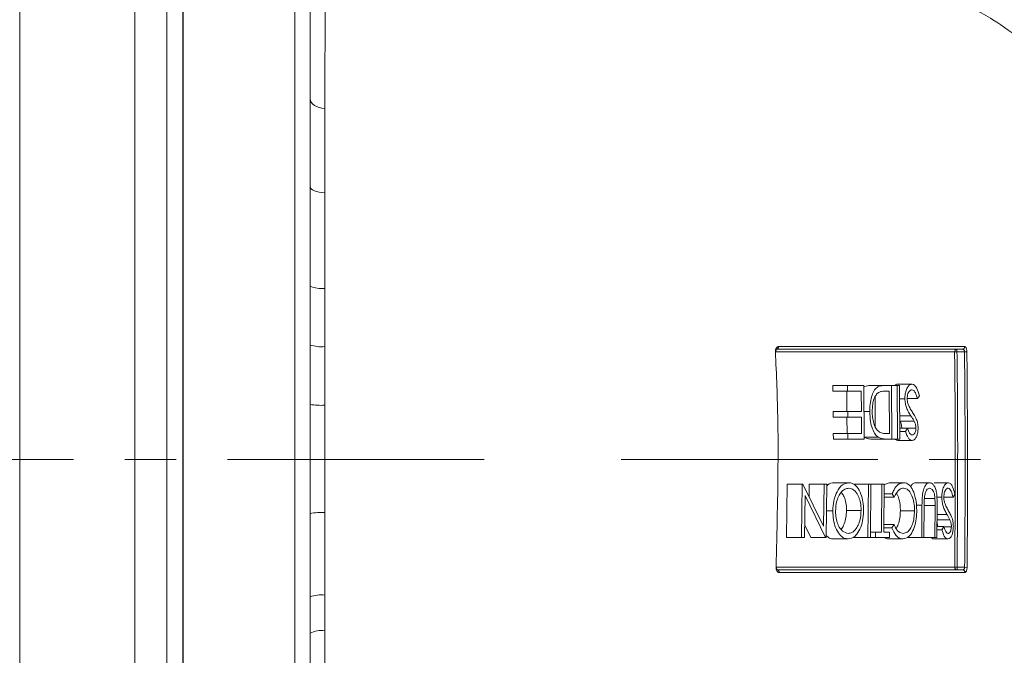
# Model space of a CAD drawing. Units: inches. Extents: x 0 to 96, y 0 to 72.
# Drawn here: x 37.5 to 41.4, y 41.9 to 44.4 of the extents above; entities that cross this region are included whole.
import ezdxf

# ---------------------------------------------------------------- set-up
doc = ezdxf.new("R2010")
doc.units = ezdxf.units.IN
doc.header["$LTSCALE"] = 2
doc.header["$MEASUREMENT"] = 0
doc.linetypes.add('CENTERX2', pattern=[0.8, 0.5, -0.1, 0.1, -0.1])
doc.layers.add('DIM', color=1, linetype='Continuous')
doc.layers.add('SLD-0', color=2, linetype='Continuous')
doc.styles.add('ROMANS', font='romans.shx')
doc.dimstyles.new('4X 3PL', dxfattribs={"dimscale": 4, "dimtxt": 0.125, "dimasz": 0.18, "dimexe": 0.09375, "dimexo": 0.0625, "dimgap": 0.09, "dimtad": 0, "dimtih": 1, "dimtoh": 1, "dimdec": 3, "dimzin": 4, "dimdsep": 46, "dimtxsty": 'ROMANS', "dimcen": 0, "dimclrd": 256, "dimclre": 256, "dimclrt": 256, "dimadec": 0, "dimazin": 1, "dimtfac": 1, "dimtdec": 3, "dimtofl": 0, "dimtmove": 0, "dimatfit": 2, "dimfxl": 0.09, "dimtfill": 1, "dimtfillclr": 256, "dimtolj": 1, "dimtzin": 0, "dimlwd": -1, "dimlwe": -1, "dimarcsym": 0})

# ---------------------------------------------------------------- blocks, each defined once
blk = doc.blocks.new('*D40')
at = {"layer": 'Defpoints', "color": 0, "transparency": 16777216}
for p in [(43.6637, 50.4152), (34.5182, 44.427), (43.6637, 43.682)]:
    blk.add_point(p, dxfattribs=at)
at = {"layer": 'DIM', "transparency": 16777216}
for p, q in [((34.5182, 44.677), (34.5182, 50.7902)), ((43.6637, 43.932), (43.6637, 50.7902)), ((35.2382, 50.4152), (35.8619, 50.4152)), ((42.9437, 50.4152), (42.32, 50.4152))]:
    blk.add_line(p, q, dxfattribs=at)
for points in [[(35.2382, 50.5352), (35.2382, 50.2952), (34.5182, 50.4152)], [(42.9437, 50.5352), (42.9437, 50.2952), (43.6637, 50.4152)]]:
    blk.add_solid(points, dxfattribs=at)
at = {"layer": 'DIM', "transparency": 16777216, "insert": (39.091, 50.4152), "char_height": 0.5, "attachment_point": 5, "style": 'ROMANS', "bg_fill": 3, "box_fill_scale": 1.25, "bg_fill_color": 9, "bg_fill_true_color": 13158600, "bg_fill_transparency": 0}
blk.add_mtext('\\A1;9.146 [232.30]', dxfattribs=at)

msp = doc.modelspace()

# ---------------------------------------------------------------- linework, layer by layer
at = {"color": 8, "linetype": 'Continuous', "lineweight": 15}
for p, q in [((37.523, 48.022), (37.523, 42.647)), ((37.9712, 48.022), (37.9712, 37.272)), ((37.523, 42.647), (37.523, 37.272))]:
    msp.add_line(p, q, dxfattribs=at)
at = {"color": 7, "linetype": 'Continuous', "lineweight": 15}
for p, q in [((38.0962, 47.897), (38.0962, 37.397)), ((40.469, 43.0676), (40.4674, 43.0675)), ((41.1747, 43.067), (41.1654, 43.0669)), ((41.1747, 43.067), (41.1747, 43.077)), ((41.204, 43.067), (41.1747, 43.067)), ((41.2133, 43.0672), (41.204, 43.067)), ((40.6908, 42.9353), (40.6913, 42.9139)), ((40.6908, 42.9353), (40.7479, 42.9353)), ((40.7479, 42.9353), (40.7484, 42.9139)), ((40.8112, 42.9353), (40.7479, 42.9353)), ((40.8318, 42.9353), (40.811, 42.9306)), ((40.8131, 42.727), (40.8112, 42.9353)), ((40.8318, 42.9353), (40.8878, 42.9353)), ((40.9198, 42.9353), (40.8878, 42.9353)), ((40.9213, 42.727), (40.9198, 42.9353)), ((40.9201, 42.9353), (40.9418, 42.9353)), ((40.9418, 42.9353), (40.9433, 42.727)), ((40.9508, 42.9353), (40.9418, 42.9353)), ((40.9438, 42.9406), (40.9989, 42.9406)), ((40.9522, 42.727), (40.9508, 42.9353)), ((40.6913, 42.9139), (40.7484, 42.9139)), ((40.745, 42.9139), (40.746, 42.8338)), ((40.7484, 42.9139), (40.8017, 42.9139)), ((40.8017, 42.9139), (40.8026, 42.8338)), ((40.8553, 42.8908), (40.8561, 42.7749)), ((40.8991, 42.9139), (40.9109, 42.9139)), ((40.9109, 42.9139), (40.9121, 42.7483)), ((41.0205, 42.8845), (41.0284, 42.8951)), ((40.9512, 42.8843), (40.9717, 42.8843)), ((40.9806, 42.8845), (41.0205, 42.8845)), ((40.6923, 42.8338), (40.6925, 42.8124)), ((40.6923, 42.8338), (40.7494, 42.8338)), ((40.6925, 42.8124), (40.7496, 42.8124)), ((40.7462, 42.8124), (40.7465, 42.7483)), ((40.7494, 42.8338), (40.7496, 42.8124)), ((40.8026, 42.8338), (40.7494, 42.8338)), ((40.7496, 42.8124), (40.8028, 42.8124)), ((40.8028, 42.8124), (40.8032, 42.7483)), ((40.8121, 42.8338), (40.8348, 42.8338)), ((40.9516, 42.817), (40.9951, 42.817)), ((40.9518, 42.7986), (40.9531, 42.7963)), ((40.9531, 42.7963), (41.0082, 42.7963)), ((40.6929, 42.7483), (40.693, 42.727)), ((40.6929, 42.7483), (40.75, 42.7483)), ((40.75, 42.7483), (40.7501, 42.727)), ((40.8032, 42.7483), (40.75, 42.7483)), ((40.8114, 42.7345), (40.8675, 42.7345)), ((40.9121, 42.7483), (40.9048, 42.7483)), ((40.952, 42.7697), (40.9816, 42.7697)), ((40.952, 42.7569), (40.9737, 42.7569)), ((40.9816, 42.7697), (40.9737, 42.7569)), ((40.9817, 42.7694), (41.0145, 42.7694)), ((40.693, 42.727), (40.7501, 42.727)), ((40.7501, 42.727), (40.8131, 42.727)), ((40.8448, 42.727), (40.9006, 42.727)), ((40.9006, 42.727), (40.9213, 42.727)), ((40.9214, 42.727), (40.9433, 42.727)), ((40.9433, 42.727), (40.9522, 42.727)), ((40.9445, 42.7216), (40.9997, 42.7216)), ((40.5134, 42.5514), (40.5104, 42.343)), ((40.5134, 42.5514), (40.5721, 42.5514)), ((40.5721, 42.5514), (40.5692, 42.343)), ((40.5747, 42.5514), (40.5721, 42.5514)), ((40.6549, 42.3878), (40.5747, 42.5514)), ((40.5987, 42.5514), (40.5982, 42.5035)), ((40.5987, 42.5514), (40.6566, 42.5514)), ((40.6566, 42.5514), (40.6549, 42.3878)), ((40.6674, 42.5514), (40.6566, 42.5514)), ((40.6649, 42.343), (40.6674, 42.5514)), ((40.6957, 42.5567), (40.7528, 42.5567)), ((40.7733, 42.5514), (40.8297, 42.5514)), ((40.8297, 42.5514), (40.8278, 42.343)), ((40.8394, 42.5514), (40.8297, 42.5514)), ((40.8375, 42.343), (40.8394, 42.5514)), ((40.8394, 42.5514), (40.8815, 42.5514)), ((40.8815, 42.5514), (40.8801, 42.3644)), ((40.8909, 42.5514), (40.8815, 42.5514)), ((40.8895, 42.3644), (40.8909, 42.5514)), ((40.9107, 42.5567), (40.8903, 42.5489)), ((40.9107, 42.5567), (40.9661, 42.5567)), ((41.0129, 42.5567), (41.0675, 42.5567)), ((41.0864, 42.5567), (41.1406, 42.5567)), ((40.5807, 42.343), (40.5832, 42.507)), ((40.5832, 42.507), (40.6626, 42.343)), ((40.8906, 42.513), (40.9223, 42.513)), ((40.9223, 42.513), (40.9302, 42.5006)), ((41.1593, 42.5006), (41.1665, 42.5112)), ((40.8905, 42.5006), (40.9302, 42.5006)), ((41.0168, 42.4689), (41.0384, 42.4689)), ((41.0384, 42.4689), (41.0375, 42.343)), ((41.0459, 42.343), (41.0468, 42.4679)), ((41.0468, 42.4679), (41.0891, 42.4679)), ((41.0477, 42.4956), (41.0888, 42.4956)), ((41.0891, 42.4679), (41.0882, 42.343)), ((41.0963, 42.343), (41.0971, 42.4689)), ((41.0964, 42.5003), (41.1155, 42.5003)), ((41.1234, 42.5006), (41.1593, 42.5006)), ((40.6662, 42.4471), (40.6911, 42.4471)), ((40.7444, 42.448), (40.8011, 42.448)), ((40.9542, 42.4474), (41.0092, 42.4474)), ((41.0969, 42.4331), (41.1358, 42.4331)), ((40.5814, 42.3908), (40.6048, 42.343)), ((40.8897, 42.3938), (40.9295, 42.3938)), ((40.9295, 42.3938), (40.9214, 42.3813)), ((41.0968, 42.4124), (41.1473, 42.4124)), ((40.8377, 42.3644), (40.8571, 42.3644)), ((40.8571, 42.3644), (40.8568, 42.343)), ((40.8801, 42.3644), (40.8571, 42.3644)), ((40.912, 42.3644), (40.8895, 42.3644)), ((40.8896, 42.3813), (40.9214, 42.3813)), ((40.9117, 42.343), (40.912, 42.3644)), ((41.0965, 42.373), (41.1159, 42.373)), ((41.0966, 42.3858), (41.1232, 42.3858)), ((41.1232, 42.3858), (41.1159, 42.373)), ((41.1233, 42.3854), (41.1528, 42.3854)), ((40.5104, 42.343), (40.5692, 42.343)), ((40.5692, 42.343), (40.5807, 42.343)), ((40.6048, 42.343), (40.6626, 42.343)), ((40.6626, 42.343), (40.6649, 42.343)), ((40.6943, 42.3377), (40.7513, 42.3377)), ((40.7714, 42.343), (40.8278, 42.343)), ((40.8278, 42.343), (40.8375, 42.343)), ((40.8376, 42.343), (40.8568, 42.343)), ((40.8568, 42.343), (40.9117, 42.343)), ((40.9092, 42.3377), (40.9646, 42.3377)), ((40.9826, 42.343), (41.0375, 42.343)), ((41.0375, 42.343), (41.0459, 42.343)), ((41.0459, 42.343), (41.0882, 42.343)), ((41.0848, 42.3377), (41.139, 42.3377)), ((41.0882, 42.343), (41.0963, 42.343)), ((40.4713, 42.2266), (40.4697, 42.2267)), ((41.1753, 42.227), (41.166, 42.2272)), ((41.1753, 42.217), (41.1753, 42.227)), ((41.1753, 42.227), (41.2046, 42.227)), ((41.2139, 42.2269), (41.2046, 42.227))]:
    msp.add_line(p, q, dxfattribs=at)
at = {"color": 7, "linetype": 'Continuous', "lineweight": 15, "flags": 128}
for points in [[(38.712, 44.0158), (38.7007, 44.0168), (38.6899, 44.0192), (38.68, 44.0229), (38.6713, 44.0277), (38.6643, 44.0335), (38.659, 44.04), (38.6558, 44.0471), (38.6547, 44.0544)], [(38.7117, 43.687), (38.7004, 43.6877), (38.6896, 43.6893), (38.6798, 43.6916), (38.6712, 43.6947), (38.6642, 43.6984), (38.659, 43.7026), (38.6558, 43.7072), (38.6547, 43.7119)]]:
    msp.add_lwpolyline(points, dxfattribs=at)
at = {"color": 7, "linetype": 'Continuous', "lineweight": 15}
for centre, radius, start, end in [((38.6982, 43.4126), 0.0992, 243.9931, 277.7144), ((38.698, 43.2304), 0.1435, 252.4513, 275.4117), ((40.47, 43.0864), 0.00939, 275.7698, 6.9294), ((41.1955, 43.0867), 0.00969, 272.1707, 2.8486), ((41.1751, 43.0674), 0.00969, 92.1788, 182.9326), ((38.6978, 43.1487), 0.2903, 261.4553, 272.698), ((38.6978, 42.1434), 0.2971, 87.3639, 98.346), ((40.4726, 42.2077), 0.00937, 353.5221, 84.3049), ((41.1757, 42.2267), 0.00968, 177.3872, 267.8507), ((41.1962, 42.2074), 0.00968, 357.3538, 87.8538), ((38.6981, 41.9978), 0.1217, 83.6458, 110.8703), ((38.6982, 41.8813), 0.0993, 82.2851, 115.9885)]:
    msp.add_arc(centre, radius, start, end, dxfattribs=at)
for points, knots in [([(38.1587, 45.2618), (38.1587, 45.2097), (38.1587, 45.1053), (38.1587, 44.9218), (38.1587, 44.7055), (38.1587, 44.4501), (38.1587, 44.1552), (38.1587, 43.8408), (38.1587, 43.5103), (38.1587, 43.1684), (38.1587, 42.8192), (38.1587, 42.4672), (38.1587, 42.1167), (38.1587, 41.7723), (38.1587, 41.4387), (38.1587, 41.1197), (38.1587, 40.819), (38.1587, 40.5412), (38.1587, 40.2896), (38.1587, 40.0819), (38.1587, 39.9704), (38.1587, 39.9218)], [0, 0, 0, 0, 0.044799, 0.089693, 0.134491, 0.189312, 0.244308, 0.299129, 0.353959, 0.408964, 0.463795, 0.518657, 0.573694, 0.628556, 0.683359, 0.738336, 0.793139, 0.847957, 0.902949, 0.957767, 1, 1, 1, 1]), ([(38.1597, 44.6562), (38.1597, 44.628), (38.1597, 44.5717), (38.1597, 44.4389), (38.1597, 44.2748), (38.1597, 44.0792), (38.1597, 43.8647), (38.1597, 43.6385), (38.1597, 43.4198), (38.1597, 43.2135), (38.1597, 43.024), (38.1597, 42.8383), (38.1597, 42.668), (38.1597, 42.5132), (38.1597, 42.374), (38.1597, 42.235), (38.1597, 42.0967), (38.1597, 41.9467), (38.1597, 41.7847), (38.1597, 41.6141), (38.1597, 41.4238), (38.1597, 41.2234), (38.1597, 41.025), (38.1597, 40.8584), (38.1597, 40.7235), (38.1597, 40.6664), (38.1597, 40.6379)], [0, 0, 0, 0, 0.051107, 0.101967, 0.153227, 0.204362, 0.255716, 0.302796, 0.349718, 0.389049, 0.425694, 0.462311, 0.498921, 0.526329, 0.553811, 0.58123, 0.608651, 0.636014, 0.670604, 0.706015, 0.74171, 0.793602, 0.845049, 0.896875, 0.948349, 1, 1, 1, 1]), ([(38.5947, 40.6379), (38.5947, 40.6666), (38.5947, 40.724), (38.5947, 40.8455), (38.5947, 40.975), (38.5947, 41.1035), (38.5947, 41.2455), (38.5947, 41.3999), (38.5947, 41.5641), (38.5947, 41.7483), (38.5947, 41.9515), (38.5947, 42.171), (38.5947, 42.3922), (38.5947, 42.6172), (38.5947, 42.8457), (38.5947, 43.0774), (38.5947, 43.3074), (38.5947, 43.5182), (38.5947, 43.7072), (38.5947, 43.8731), (38.5947, 44.0293), (38.5947, 44.1733), (38.5947, 44.3037), (38.5947, 44.4187), (38.5947, 44.5167), (38.5947, 44.5984), (38.5947, 44.6369), (38.5947, 44.6562)], [0, 0, 0, 0, 0.051778, 0.103553, 0.139452, 0.175464, 0.211361, 0.247258, 0.283268, 0.319165, 0.362574, 0.406132, 0.449824, 0.493417, 0.539041, 0.584766, 0.630361, 0.675805, 0.711814, 0.747938, 0.783945, 0.819913, 0.855996, 0.891964, 0.927436, 0.963718, 1, 1, 1, 1]), ([(38.6547, 44.5986), (38.6547, 44.5802), (38.6547, 44.5433), (38.6547, 44.4648), (38.6547, 44.3705), (38.6547, 44.2592), (38.6547, 44.1335), (38.6547, 43.9949), (38.6547, 43.8444), (38.6547, 43.6846), (38.6547, 43.5013), (38.6547, 43.2954), (38.6547, 43.0695), (38.6547, 42.842), (38.6547, 42.6176), (38.6547, 42.3968), (38.6547, 42.1798), (38.6547, 41.9645), (38.6547, 41.7662), (38.6547, 41.5874), (38.6547, 41.4293), (38.6547, 41.2806), (38.6547, 41.1438), (38.6547, 41.0201), (38.6547, 40.8954), (38.6547, 40.7784), (38.6547, 40.7231), (38.6547, 40.6955)], [0, 0, 0, 0, 0.035729, 0.071571, 0.107297, 0.143024, 0.178865, 0.214592, 0.250354, 0.286231, 0.321993, 0.368014, 0.414187, 0.460495, 0.5067, 0.550806, 0.595014, 0.639082, 0.683, 0.718653, 0.754421, 0.790075, 0.825729, 0.861497, 0.897154, 0.948575, 1, 1, 1, 1]), ([(40.7515, 40.772), (40.8064, 40.7743), (40.9099, 40.7787), (41.0447, 40.8103), (41.148, 40.8463), (41.2293, 40.8828), (41.3202, 40.9333), (41.4182, 41.0028), (41.523, 41.1003), (41.6195, 41.2228), (41.6906, 41.3491), (41.7378, 41.4661), (41.7665, 41.564), (41.7862, 41.6565), (41.7978, 41.7378), (41.8035, 41.8167), (41.8022, 41.9092), (41.8026, 42.0235), (41.8027, 42.1502), (41.8028, 42.2823), (41.8029, 42.4207), (41.8029, 42.5969), (41.8027, 42.793), (41.8022, 42.9888), (41.7998, 43.1617), (41.7995, 43.3162), (41.7936, 43.4715), (41.7892, 43.6327), (41.7539, 43.7987), (41.6931, 43.9494), (41.6189, 44.0753), (41.5317, 44.1846), (41.4315, 44.2805), (41.3097, 44.3692), (41.1763, 44.4382), (41.0366, 44.4863), (40.8989, 44.5161), (40.8018, 44.52), (40.7515, 44.522)], [0, 0, 0, 0, 0.033376, 0.062869, 0.081604, 0.100139, 0.118494, 0.146051, 0.174423, 0.206817, 0.240884, 0.262534, 0.283732, 0.303069, 0.319915, 0.333889, 0.351574, 0.375475, 0.402454, 0.427449, 0.454648, 0.485318, 0.53289, 0.572062, 0.602417, 0.636613, 0.664375, 0.697108, 0.735035, 0.766485, 0.7959, 0.824473, 0.852112, 0.881394, 0.915911, 0.941803, 0.969865, 1, 1, 1, 1]), ([(38.7138, 44.4889), (38.7136, 44.4697), (38.7132, 44.4309), (38.7128, 44.3444), (38.7125, 44.2477), (38.7122, 44.147), (38.7121, 44.0597), (38.712, 44.0158)], [0, 0, 0, 0, 0.239079, 0.484253, 0.621257, 0.809172, 1, 1, 1, 1]), ([(38.712, 44.0158), (38.712, 43.9845), (38.7119, 43.9183), (38.7117, 43.8085), (38.7117, 43.7276), (38.7117, 43.687)], [0, 0, 0, 0, 0.307902, 0.652395, 1, 1, 1, 1]), ([(38.7117, 43.687), (38.7116, 43.6502), (38.7116, 43.5721), (38.7116, 43.4473), (38.7115, 43.3588), (38.7115, 43.3143)], [0, 0, 0, 0, 0.30793, 0.652407, 1, 1, 1, 1]), ([(38.7115, 43.3143), (38.7115, 43.2747), (38.7115, 43.1994), (38.7115, 43.1236), (38.7115, 43.0876)], [0, 0, 0, 0, 0.524971, 1, 1, 1, 1]), ([(38.7115, 43.0876), (38.7115, 43.0478), (38.7115, 42.9716), (38.7115, 42.8952), (38.7115, 42.8587)], [0, 0, 0, 0, 0.52293, 1, 1, 1, 1]), ([(40.4793, 43.0875), (40.479, 43.0875), (40.4773, 43.0874), (40.4743, 43.0863), (40.471, 43.083), (40.4688, 43.0786), (40.4674, 43.0733), (40.4674, 43.0695), (40.4674, 43.0675)], [0, 0, 0, 0, 0.046222, 0.281988, 0.484113, 0.6608, 0.830269, 1, 1, 1, 1]), ([(40.4793, 43.0875), (40.5508, 43.0875), (40.6938, 43.0874), (40.8291, 43.0874), (40.9335, 43.0873), (41.0484, 43.0873), (41.1419, 43.0872), (41.2052, 43.0872)], [0, 0, 0, 0, 0.251611, 0.503254, 0.540353, 0.688764, 1, 1, 1, 1]), ([(41.2133, 43.0672), (41.2133, 43.0682), (41.2132, 43.0714), (41.2124, 43.0769), (41.2105, 43.0826), (41.208, 43.0865), (41.2061, 43.0869), (41.2052, 43.0872)], [0, 0, 0, 0, 0.0884172, 0.3003023, 0.5279548, 0.7640744, 1, 1, 1, 1]), ([(40.4697, 42.2267), (40.4733, 42.3668), (40.4782, 42.5575), (40.4773, 42.8379), (40.4713, 42.978), (40.4674, 43.0675)], [0, 0, 0, 0, 0.499908, 0.680466, 1, 1, 1, 1]), ([(40.469, 43.0676), (40.469, 43.0677), (40.4689, 43.0689), (40.4691, 43.0711), (40.4696, 43.0739), (40.4705, 43.0759), (40.4714, 43.0771), (40.4714, 43.0771), (40.4715, 43.0771)], [0, 0, 0, 0, 0.016244, 0.193638, 0.365742, 0.554707, 0.775004, 1, 1, 1, 1]), ([(41.1958, 43.077), (41.1458, 43.077), (41.0455, 43.077), (40.8733, 43.077), (40.6852, 43.077), (40.5424, 43.077), (40.471, 43.077)], [0, 0, 0, 0, 0.24815, 0.496806, 0.748032, 1, 1, 1, 1]), ([(41.166, 42.2272), (41.1669, 42.3671), (41.1681, 42.5479), (41.1681, 42.8278), (41.1665, 42.9678), (41.1654, 43.0669)], [0, 0, 0, 0, 0.500034, 0.645972, 1, 1, 1, 1]), ([(41.1747, 43.067), (41.1758, 42.9679), (41.1774, 42.8279), (41.1774, 42.5479), (41.1763, 42.367), (41.1753, 42.227)], [0, 0, 0, 0, 0.354095, 0.500004, 1, 1, 1, 1]), ([(41.204, 43.067), (41.204, 43.0675), (41.2039, 43.0682), (41.2037, 43.0698), (41.2029, 43.0721), (41.2011, 43.0748), (41.1986, 43.0767), (41.1968, 43.0769), (41.1958, 43.077)], [0, 0, 0, 0, 0.080388, 0.11749, 0.278327, 0.502638, 0.747935, 1, 1, 1, 1]), ([(41.2046, 42.227), (41.2057, 42.367), (41.2077, 42.647), (41.2053, 42.927), (41.204, 43.067)], [0, 0, 0, 0, 0.500003, 1, 1, 1, 1]), ([(41.2133, 43.0672), (41.2145, 42.9272), (41.2166, 42.6683), (41.2157, 42.3882), (41.2142, 42.2482), (41.2139, 42.2269)], [0, 0, 0, 0, 0.500033, 0.924077, 1, 1, 1, 1]), ([(40.8878, 42.9353), (40.8806, 42.9348), (40.8688, 42.934), (40.8533, 42.9202), (40.8431, 42.8985), (40.8364, 42.8707), (40.8348, 42.8479), (40.8348, 42.8355), (40.8348, 42.8338)], [0, 0, 0, 0, 0.268567, 0.442087, 0.616105, 0.789847, 0.970131, 1, 1, 1, 1]), ([(40.9438, 42.9406), (40.9397, 42.9405), (40.9355, 42.9404), (40.9321, 42.9354), (40.932, 42.9353)], [0, 0, 0, 0, 0.9692236, 1, 1, 1, 1]), ([(40.9989, 42.9406), (40.995, 42.9398), (40.988, 42.9383), (40.9794, 42.9251), (40.9739, 42.9098), (40.9718, 42.895), (40.9717, 42.887), (40.9717, 42.8843)], [0, 0, 0, 0, 0.28891, 0.518832, 0.748675, 0.913388, 1, 1, 1, 1]), ([(41.0284, 42.8951), (41.0255, 42.9056), (41.0207, 42.9228), (41.0101, 42.9374), (41.0031, 42.9405), (40.9994, 42.9406), (40.9989, 42.9406)], [0, 0, 0, 0, 0.426476, 0.696691, 0.966599, 1, 1, 1, 1]), ([(40.8444, 42.8337), (40.8447, 42.8435), (40.8452, 42.8612), (40.8509, 42.8837), (40.859, 42.9002), (40.8658, 42.9058), (40.8693, 42.9086)], [0, 0, 0, 0, 0.288357, 0.522276, 0.75604, 1, 1, 1, 1]), ([(40.8693, 42.9086), (40.8732, 42.9102), (40.8802, 42.913), (40.8902, 42.9137), (40.8961, 42.9139), (40.8991, 42.9139)], [0, 0, 0, 0, 0.4027767, 0.7011292, 1, 1, 1, 1]), ([(40.9805, 42.884), (40.9807, 42.8877), (40.981, 42.8951), (40.9835, 42.9047), (40.9878, 42.9132), (40.9933, 42.9184), (40.9975, 42.919), (40.9992, 42.9193)], [0, 0, 0, 0, 0.175324, 0.351398, 0.526079, 0.802683, 1, 1, 1, 1]), ([(40.9992, 42.9193), (41.0016, 42.9186), (41.0064, 42.9173), (41.0142, 42.9054), (41.0181, 42.8926), (41.0205, 42.8845)], [0, 0, 0, 0, 0.266312, 0.538167, 1, 1, 1, 1]), ([(38.7115, 42.8587), (38.7115, 42.8188), (38.7115, 42.6793), (38.7115, 42.5398), (38.7115, 42.4402)], [0, 0, 0, 0, 0.286683, 1, 1, 1, 1]), ([(40.9717, 42.8843), (40.9721, 42.878), (40.973, 42.8656), (40.9782, 42.8477), (40.9858, 42.8318), (40.992, 42.822), (40.9951, 42.817)], [0, 0, 0, 0, 0.206981, 0.413877, 0.702813, 1, 1, 1, 1]), ([(40.9842, 42.8635), (40.9835, 42.8656), (40.9819, 42.8705), (40.9807, 42.8778), (40.9806, 42.8827), (40.9805, 42.884)], [0, 0, 0, 0, 0.343004, 0.827956, 1, 1, 1, 1]), ([(41.0018, 42.8303), (40.9987, 42.8352), (40.9941, 42.8426), (40.9881, 42.8537), (40.9855, 42.8602), (40.9842, 42.8635)], [0, 0, 0, 0, 0.496378, 0.747023, 1, 1, 1, 1]), ([(40.8348, 42.8338), (40.8354, 42.8208), (40.8364, 42.797), (40.8445, 42.7663), (40.8552, 42.7451), (40.8636, 42.7378), (40.8675, 42.7345)], [0, 0, 0, 0, 0.294235, 0.543234, 0.791967, 1, 1, 1, 1]), ([(40.8729, 42.7542), (40.8677, 42.7584), (40.8589, 42.7657), (40.8498, 42.788), (40.8452, 42.8107), (40.8447, 42.8265), (40.8444, 42.8337)], [0, 0, 0, 0, 0.329753, 0.565097, 0.800619, 1, 1, 1, 1]), ([(40.9951, 42.817), (40.9973, 42.8137), (41.0006, 42.8086), (41.005, 42.8018), (41.0071, 42.7981), (41.0082, 42.7963)], [0, 0, 0, 0, 0.499786, 0.749764, 1, 1, 1, 1]), ([(41.0176, 42.802), (41.0158, 42.8061), (41.0124, 42.8134), (41.0069, 42.8223), (41.0035, 42.8276), (41.0018, 42.8303)], [0, 0, 0, 0, 0.385699, 0.692652, 1, 1, 1, 1]), ([(40.9531, 42.7963), (40.9547, 42.7927), (40.9572, 42.7873), (40.9592, 42.7776), (40.9594, 42.7722), (40.9595, 42.7694)], [0, 0, 0, 0, 0.493157, 0.737026, 1, 1, 1, 1]), ([(41.0082, 42.7963), (41.0098, 42.7927), (41.0122, 42.7873), (41.0142, 42.7775), (41.0144, 42.7722), (41.0145, 42.7694)], [0, 0, 0, 0, 0.493338, 0.737148, 1, 1, 1, 1]), ([(41.0231, 42.7702), (41.023, 42.7731), (41.0228, 42.781), (41.0209, 42.7921), (41.0186, 42.799), (41.0176, 42.802)], [0, 0, 0, 0, 0.2478844, 0.6766855, 1, 1, 1, 1]), ([(40.8114, 42.7345), (40.8156, 42.7324), (40.8233, 42.7286), (40.8345, 42.7272), (40.8413, 42.727), (40.8448, 42.727)], [0, 0, 0, 0, 0.385289, 0.692139, 1, 1, 1, 1]), ([(40.8675, 42.7345), (40.8717, 42.7324), (40.8793, 42.7286), (40.8904, 42.7272), (40.8972, 42.727), (40.9006, 42.727)], [0, 0, 0, 0, 0.384992, 0.691992, 1, 1, 1, 1]), ([(40.9048, 42.7483), (40.8995, 42.7485), (40.8916, 42.7487), (40.8809, 42.7505), (40.8755, 42.753), (40.8729, 42.7542)], [0, 0, 0, 0, 0.4976051, 0.7479397, 1, 1, 1, 1]), ([(40.9737, 42.7569), (40.9769, 42.748), (40.9819, 42.7344), (40.9914, 42.7233), (40.9968, 42.7222), (40.9997, 42.7216)], [0, 0, 0, 0, 0.473749, 0.724593, 1, 1, 1, 1]), ([(41.0006, 42.743), (40.9981, 42.7436), (40.9933, 42.7447), (40.9869, 42.7557), (40.9834, 42.7648), (40.9816, 42.7697)], [0, 0, 0, 0, 0.319599, 0.636213, 1, 1, 1, 1]), ([(40.9997, 42.7216), (41.0032, 42.7225), (41.0093, 42.724), (41.0167, 42.7346), (41.0213, 42.7482), (41.0229, 42.7611), (41.023, 42.7683), (41.0231, 42.7702)], [0, 0, 0, 0, 0.3065778, 0.5211278, 0.7371796, 0.9302802, 1, 1, 1, 1]), ([(41.0145, 42.7694), (41.0144, 42.7664), (41.0142, 42.7605), (41.0119, 42.7525), (41.0086, 42.7466), (41.0046, 42.7434), (41.0019, 42.7431), (41.0006, 42.743)], [0, 0, 0, 0, 0.18463, 0.371541, 0.590416, 0.805863, 1, 1, 1, 1]), ([(40.934, 42.727), (40.9347, 42.7261), (40.9379, 42.7222), (40.9416, 42.7219), (40.9445, 42.7216)], [0, 0, 0, 0, 0.211401, 1, 1, 1, 1]), ([(40.6957, 42.5567), (40.6871, 42.5564), (40.6769, 42.5561), (40.6686, 42.5447), (40.6673, 42.543)], [0, 0, 0, 0, 0.848174, 1, 1, 1, 1]), ([(40.7528, 42.5567), (40.7444, 42.5552), (40.7279, 42.5521), (40.7085, 42.5257), (40.6958, 42.4935), (40.6916, 42.4665), (40.6912, 42.4509), (40.6911, 42.4471)], [0, 0, 0, 0, 0.278539, 0.553503, 0.745608, 0.938766, 1, 1, 1, 1]), ([(40.8109, 42.4481), (40.8105, 42.4598), (40.8097, 42.4831), (40.8004, 42.5156), (40.786, 42.5413), (40.7689, 42.555), (40.7574, 42.5562), (40.7528, 42.5567)], [0, 0, 0, 0, 0.189169, 0.379563, 0.609516, 0.839287, 1, 1, 1, 1]), ([(40.9661, 42.5567), (40.9588, 42.5553), (40.9458, 42.5526), (40.9309, 42.5338), (40.9246, 42.5185), (40.9223, 42.513)], [0, 0, 0, 0, 0.444727, 0.800973, 1, 1, 1, 1]), ([(41.006, 42.5203), (41.002, 42.5287), (40.9938, 42.5455), (40.9793, 42.5553), (40.97, 42.5563), (40.9661, 42.5567)], [0, 0, 0, 0, 0.367272, 0.734563, 1, 1, 1, 1]), ([(41.0129, 42.5567), (41.009, 42.5561), (41.0022, 42.555), (40.9969, 42.5449), (40.9946, 42.5406)], [0, 0, 0, 0, 0.57747, 1, 1, 1, 1]), ([(41.0675, 42.5567), (41.0637, 42.5559), (41.0562, 42.5542), (41.0471, 42.539), (41.0407, 42.5176), (41.0388, 42.493), (41.0386, 42.4763), (41.0384, 42.4689)], [0, 0, 0, 0, 0.218892, 0.42868, 0.610194, 0.824289, 1, 1, 1, 1]), ([(41.0957, 42.5128), (41.0946, 42.519), (41.0925, 42.5314), (41.0863, 42.5448), (41.0779, 42.555), (41.0713, 42.5561), (41.0675, 42.5567)], [0, 0, 0, 0, 0.224888, 0.450677, 0.683311, 1, 1, 1, 1]), ([(41.1406, 42.5567), (41.137, 42.5558), (41.1306, 42.5542), (41.1227, 42.5409), (41.1177, 42.5255), (41.1157, 42.5108), (41.1155, 42.5029), (41.1155, 42.5003)], [0, 0, 0, 0, 0.29156, 0.52042, 0.749089, 0.917934, 1, 1, 1, 1]), ([(41.1665, 42.5112), (41.1639, 42.5218), (41.1598, 42.5389), (41.1505, 42.5534), (41.1443, 42.5566), (41.141, 42.5567), (41.1406, 42.5567)], [0, 0, 0, 0, 0.432329, 0.69825, 0.963937, 1, 1, 1, 1]), ([(40.7017, 42.4471), (40.7022, 42.4563), (40.7032, 42.4746), (40.7105, 42.4987), (40.722, 42.5196), (40.7369, 42.5331), (40.7481, 42.5346), (40.7531, 42.5353)], [0, 0, 0, 0, 0.180378, 0.361441, 0.539649, 0.79542, 1, 1, 1, 1]), ([(40.7235, 42.5183), (40.7268, 42.5146), (40.7339, 42.5066), (40.7413, 42.4848), (40.7443, 42.4639), (40.7444, 42.4514), (40.7444, 42.448)], [0, 0, 0, 0, 0.265889, 0.575263, 0.886319, 1, 1, 1, 1]), ([(40.7531, 42.5353), (40.7599, 42.5341), (40.7734, 42.5316), (40.7886, 42.5105), (40.798, 42.4851), (40.801, 42.4638), (40.801, 42.4514), (40.8011, 42.448)], [0, 0, 0, 0, 0.284845, 0.565515, 0.748734, 0.932942, 1, 1, 1, 1]), ([(40.9302, 42.5006), (40.9351, 42.5101), (40.9446, 42.5286), (40.9581, 42.5349), (40.965, 42.5353), (40.9661, 42.5353)], [0, 0, 0, 0, 0.469783, 0.918886, 1, 1, 1, 1]), ([(40.939, 42.5149), (40.9399, 42.5138), (40.9449, 42.5073), (40.9509, 42.4876), (40.9541, 42.4641), (40.9541, 42.4509), (40.9542, 42.4474)], [0, 0, 0, 0, 0.08748, 0.506395, 0.868697, 1, 1, 1, 1]), ([(40.9661, 42.5353), (40.9724, 42.5342), (40.9835, 42.5321), (40.9972, 42.5128), (41.0061, 42.4881), (41.0091, 42.4641), (41.0092, 42.4509), (41.0092, 42.4474)], [0, 0, 0, 0, 0.293135, 0.514967, 0.737563, 0.930206, 1, 1, 1, 1]), ([(41.0178, 42.446), (41.0177, 42.4527), (41.0174, 42.4712), (41.0137, 42.4978), (41.0083, 42.5136), (41.006, 42.5203)], [0, 0, 0, 0, 0.248132, 0.681813, 1, 1, 1, 1]), ([(41.0479, 42.5002), (41.0488, 42.5057), (41.0506, 42.5166), (41.056, 42.5278), (41.0619, 42.5342), (41.066, 42.535), (41.0679, 42.5353)], [0, 0, 0, 0, 0.267772, 0.538317, 0.775751, 1, 1, 1, 1]), ([(41.0679, 42.5353), (41.0712, 42.5343), (41.0767, 42.5326), (41.083, 42.5239), (41.0867, 42.5138), (41.0883, 42.504), (41.0887, 42.4978), (41.0888, 42.4956)], [0, 0, 0, 0, 0.344318, 0.567858, 0.737506, 0.906845, 1, 1, 1, 1]), ([(41.0971, 42.4689), (41.0971, 42.4726), (41.0971, 42.4799), (41.097, 42.4947), (41.0962, 42.5055), (41.0957, 42.5128)], [0, 0, 0, 0, 0.250375, 0.500755, 1, 1, 1, 1]), ([(41.1234, 42.5), (41.1236, 42.5038), (41.1239, 42.5113), (41.1264, 42.5211), (41.1304, 42.5295), (41.1354, 42.5346), (41.1391, 42.5351), (41.1405, 42.5353)], [0, 0, 0, 0, 0.179727, 0.360232, 0.538629, 0.815908, 1, 1, 1, 1]), ([(41.1405, 42.5353), (41.1427, 42.5347), (41.147, 42.5334), (41.1539, 42.5213), (41.1572, 42.5087), (41.1593, 42.5006)], [0, 0, 0, 0, 0.270066, 0.535561, 1, 1, 1, 1]), ([(41.0468, 42.4679), (41.0468, 42.4706), (41.0469, 42.476), (41.047, 42.4868), (41.0476, 42.4949), (41.0479, 42.5002)], [0, 0, 0, 0, 0.250288, 0.500607, 1, 1, 1, 1]), ([(41.0888, 42.4956), (41.0889, 42.4933), (41.0891, 42.4887), (41.0891, 42.4794), (41.0891, 42.4725), (41.0891, 42.4679)], [0, 0, 0, 0, 0.250762, 0.50097, 1, 1, 1, 1]), ([(41.1155, 42.5003), (41.1158, 42.4941), (41.1164, 42.4815), (41.121, 42.4635), (41.1277, 42.4478), (41.1331, 42.438), (41.1358, 42.4331)], [0, 0, 0, 0, 0.210945, 0.421838, 0.706994, 1, 1, 1, 1]), ([(41.1264, 42.4796), (41.1259, 42.4817), (41.1245, 42.4867), (41.1235, 42.4939), (41.1234, 42.4988), (41.1234, 42.5)], [0, 0, 0, 0, 0.342951, 0.831884, 1, 1, 1, 1]), ([(41.142, 42.4464), (41.1392, 42.4513), (41.1351, 42.4587), (41.1299, 42.4698), (41.1276, 42.4763), (41.1264, 42.4796)], [0, 0, 0, 0, 0.496307, 0.746966, 1, 1, 1, 1]), ([(38.7115, 42.4402), (38.7115, 42.4003), (38.7115, 42.2929), (38.7115, 42.1859), (38.7115, 42.1188)], [0, 0, 0, 0, 0.371952, 1, 1, 1, 1]), ([(40.6911, 42.4471), (40.6915, 42.4353), (40.6922, 42.4116), (40.7018, 42.3791), (40.7164, 42.354), (40.734, 42.3396), (40.746, 42.3383), (40.7513, 42.3377)], [0, 0, 0, 0, 0.189052, 0.379543, 0.599038, 0.819162, 1, 1, 1, 1]), ([(40.7512, 42.3591), (40.7436, 42.3609), (40.7294, 42.3642), (40.7133, 42.3862), (40.7044, 42.4121), (40.7017, 42.4325), (40.7017, 42.4442), (40.7017, 42.4471)], [0, 0, 0, 0, 0.313972, 0.588468, 0.765589, 0.943276, 1, 1, 1, 1]), ([(40.7444, 42.448), (40.7439, 42.4388), (40.743, 42.4201), (40.7357, 42.3966), (40.7288, 42.3814), (40.7239, 42.3771), (40.7231, 42.3764)], [0, 0, 0, 0, 0.313494, 0.628401, 0.933659, 1, 1, 1, 1]), ([(40.8011, 42.448), (40.8006, 42.4388), (40.7996, 42.4202), (40.7925, 42.396), (40.7813, 42.3753), (40.7671, 42.3615), (40.7561, 42.3598), (40.7512, 42.3591)], [0, 0, 0, 0, 0.183141, 0.367113, 0.545304, 0.799187, 1, 1, 1, 1]), ([(40.7513, 42.3377), (40.7599, 42.3396), (40.7749, 42.3429), (40.7936, 42.3671), (40.8056, 42.3982), (40.8104, 42.4275), (40.8108, 42.4439), (40.8109, 42.4481)], [0, 0, 0, 0, 0.288783, 0.508986, 0.730032, 0.931379, 1, 1, 1, 1]), ([(40.9542, 42.4474), (40.9537, 42.4381), (40.9529, 42.4193), (40.9467, 42.3945), (40.9405, 42.3832), (40.9375, 42.3776)], [0, 0, 0, 0, 0.337538, 0.676827, 1, 1, 1, 1]), ([(40.9646, 42.3377), (40.9722, 42.3392), (40.9857, 42.3418), (41.0024, 42.366), (41.0136, 42.3968), (41.0174, 42.4262), (41.0177, 42.4422), (41.0178, 42.446)], [0, 0, 0, 0, 0.287908, 0.512062, 0.736672, 0.938455, 1, 1, 1, 1]), ([(41.0092, 42.4474), (41.0088, 42.438), (41.008, 42.4192), (41.0017, 42.3947), (40.9925, 42.3758), (40.9802, 42.3619), (40.9707, 42.3601), (40.9654, 42.3591)], [0, 0, 0, 0, 0.186749, 0.374469, 0.554012, 0.756924, 1, 1, 1, 1]), ([(41.1358, 42.4331), (41.1378, 42.4297), (41.1407, 42.4247), (41.1446, 42.4179), (41.1464, 42.4142), (41.1473, 42.4124)], [0, 0, 0, 0, 0.499789, 0.74976, 1, 1, 1, 1]), ([(41.1559, 42.418), (41.1543, 42.4222), (41.1513, 42.4295), (41.1465, 42.4384), (41.1435, 42.4437), (41.142, 42.4464)], [0, 0, 0, 0, 0.387565, 0.693589, 1, 1, 1, 1]), ([(40.9654, 42.3591), (40.9591, 42.3603), (40.9494, 42.3623), (40.9372, 42.3764), (40.9321, 42.3879), (40.9295, 42.3938)], [0, 0, 0, 0, 0.468718, 0.72627, 1, 1, 1, 1]), ([(41.0967, 42.4021), (41.0969, 42.4016), (41.0977, 42.3993), (41.0985, 42.3934), (41.0987, 42.3882), (41.0987, 42.3854)], [0, 0, 0, 0, 0.107477, 0.537568, 1, 1, 1, 1]), ([(41.1473, 42.4124), (41.1488, 42.4087), (41.151, 42.4033), (41.1526, 42.3935), (41.1528, 42.3882), (41.1528, 42.3854)], [0, 0, 0, 0, 0.496411, 0.7391, 1, 1, 1, 1]), ([(41.1605, 42.3863), (41.1605, 42.3892), (41.1604, 42.3971), (41.1588, 42.4082), (41.1568, 42.4151), (41.1559, 42.418)], [0, 0, 0, 0, 0.248852, 0.683623, 1, 1, 1, 1]), ([(40.665, 42.3515), (40.6693, 42.3475), (40.6785, 42.3387), (40.6887, 42.338), (40.6943, 42.3377)], [0, 0, 0, 0, 0.458933, 1, 1, 1, 1]), ([(40.9214, 42.3813), (40.926, 42.3708), (40.9347, 42.3512), (40.9507, 42.3394), (40.9604, 42.3382), (40.9646, 42.3377)], [0, 0, 0, 0, 0.395687, 0.739522, 1, 1, 1, 1]), ([(41.1159, 42.373), (41.1188, 42.364), (41.1231, 42.3503), (41.1316, 42.3393), (41.1364, 42.3383), (41.139, 42.3377)], [0, 0, 0, 0, 0.480436, 0.727978, 1, 1, 1, 1]), ([(41.14, 42.3591), (41.1378, 42.3597), (41.1334, 42.3608), (41.1278, 42.3718), (41.1248, 42.3809), (41.1232, 42.3858)], [0, 0, 0, 0, 0.324268, 0.63366, 1, 1, 1, 1]), ([(41.139, 42.3377), (41.1422, 42.3386), (41.1478, 42.3401), (41.1546, 42.3509), (41.1588, 42.3645), (41.1603, 42.3773), (41.1605, 42.3845), (41.1605, 42.3863)], [0, 0, 0, 0, 0.309341, 0.522778, 0.737528, 0.932681, 1, 1, 1, 1]), ([(41.1528, 42.3854), (41.1527, 42.3824), (41.1524, 42.3764), (41.1503, 42.3685), (41.1472, 42.3626), (41.1435, 42.3594), (41.1411, 42.3592), (41.14, 42.3591)], [0, 0, 0, 0, 0.189134, 0.380587, 0.60013, 0.815668, 1, 1, 1, 1]), ([(40.8931, 42.343), (40.8943, 42.3421), (40.8994, 42.3376), (40.9049, 42.3377), (40.9092, 42.3377)], [0, 0, 0, 0, 0.2194549, 1, 1, 1, 1]), ([(41.0754, 42.343), (41.076, 42.3422), (41.0789, 42.3383), (41.0822, 42.3379), (41.0848, 42.3377)], [0, 0, 0, 0, 0.218856, 1, 1, 1, 1]), ([(40.4697, 42.2267), (40.4697, 42.226), (40.4696, 42.2233), (40.4703, 42.2184), (40.4724, 42.2127), (40.4748, 42.2098), (40.478, 42.2073), (40.48, 42.207), (40.4819, 42.2067)], [0, 0, 0, 0, 0.055937, 0.243685, 0.430679, 0.677803, 0.701588, 1, 1, 1, 1]), ([(40.4739, 42.2171), (40.4739, 42.217), (40.474, 42.217), (40.4729, 42.2182), (40.472, 42.2204), (40.4714, 42.2233), (40.4712, 42.2255), (40.4713, 42.2266), (40.4713, 42.2266)], [0, 0, 0, 0, 0.215588, 0.461372, 0.653153, 0.821463, 0.995296, 1, 1, 1, 1]), ([(40.4735, 42.217), (40.4842, 42.217), (40.5624, 42.217), (40.7001, 42.217), (40.8789, 42.217), (41.0463, 42.217), (41.1464, 42.217), (41.1966, 42.217)], [0, 0, 0, 0, 0.037031, 0.269496, 0.502591, 0.751032, 1, 1, 1, 1]), ([(41.2059, 42.2069), (41.1558, 42.2069), (41.0556, 42.2069), (40.9309, 42.2068), (40.8161, 42.2068), (40.6982, 42.2067), (40.573, 42.2067), (40.4926, 42.2067), (40.4819, 42.2067)], [0, 0, 0, 0, 0.248678, 0.497345, 0.54252, 0.723246, 0.962958, 1, 1, 1, 1]), ([(41.1966, 42.217), (41.1973, 42.2171), (41.1989, 42.2173), (41.2011, 42.2187), (41.203, 42.2209), (41.2043, 42.2238), (41.2045, 42.226), (41.2046, 42.227)], [0, 0, 0, 0, 0.200766, 0.427998, 0.632107, 0.819776, 1, 1, 1, 1]), ([(41.2059, 42.2069), (41.2066, 42.2071), (41.2082, 42.2074), (41.2105, 42.2102), (41.2123, 42.2148), (41.2136, 42.2205), (41.2138, 42.2248), (41.2139, 42.2269)], [0, 0, 0, 0, 0.1873114, 0.4036449, 0.6064978, 0.8031533, 1, 1, 1, 1]), ([(38.7115, 42.1188), (38.7115, 42.0791), (38.7116, 42.0327), (38.7116, 41.9864), (38.7116, 41.9797)], [0, 0, 0, 0, 0.855115, 1, 1, 1, 1]), ([(38.7116, 41.9797), (38.7116, 41.9403), (38.7116, 41.8695), (38.7117, 41.8006), (38.7117, 41.7701)], [0, 0, 0, 0, 0.5574723, 1, 1, 1, 1])]:
    msp.add_open_spline(points, degree=3, knots=knots, dxfattribs=at)
at = {"color": 8, "linetype": 'Continuous', "lineweight": 15}
for points, knots in [([(41.1654, 43.0669), (41.09, 43.0668), (41.002, 43.0668), (40.8447, 43.0667), (40.7001, 43.0667), (40.5498, 43.0666), (40.469, 43.0666)], [0, 0, 0, 0, 0.382978, 0.446929, 0.702803, 1, 1, 1, 1]), ([(40.4713, 42.2274), (40.5132, 42.2274), (40.6068, 42.2273), (40.705, 42.2273), (40.8126, 42.2273), (40.9182, 42.2272), (41.0488, 42.2272), (41.1269, 42.2272), (41.166, 42.2272)], [0, 0, 0, 0, 0.1518761, 0.3395548, 0.3907183, 0.5954094, 0.7977028, 1, 1, 1, 1])]:
    msp.add_open_spline(points, degree=3, knots=knots, dxfattribs=at)
at = {"layer": 'SLD-0', "color": 5, "linetype": 'CENTERX2', "lineweight": 0}
for p, q in [((15.9332, 42.647), (39.4326, 42.647)), ((39.8661, 42.647), (43.7745, 42.647))]:
    msp.add_line(p, q, dxfattribs=at)

# ---------------------------------------------------------------- next in the draw order: dimensions: what is measured, and where the dimension line sits
at = {"layer": 'DIM'}
dim = msp.add_linear_dim(base=(43.6637172, 50.415171), p1=(34.5182168, 44.4270358), p2=(43.6637172, 43.6820358), dimstyle='4X 3PL', dxfattribs=at)
dim.commit()
dim.dimension.update_dxf_attribs({"geometry": '*D40', "text_midpoint": (39.090967, 50.415171)})

doc.saveas('drawing.dxf')
